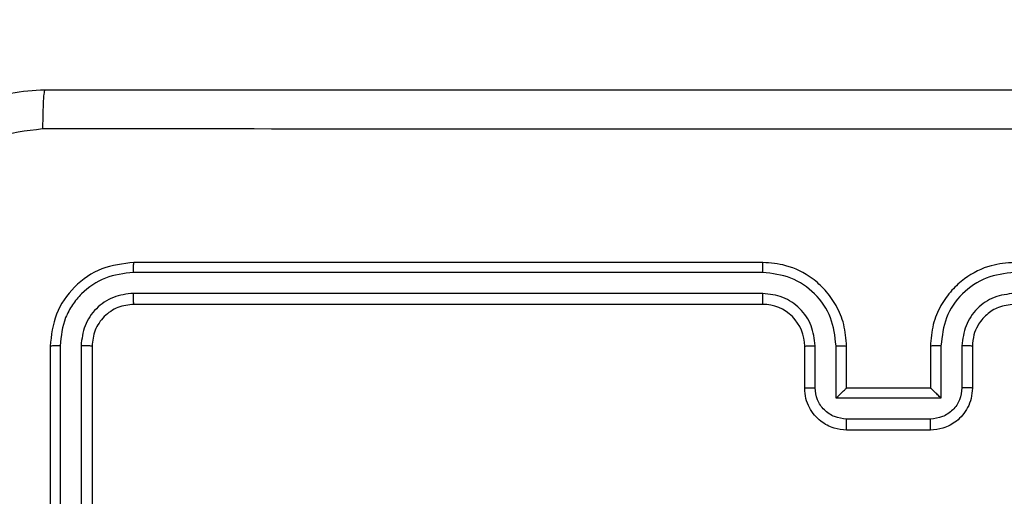
# Model space of a CAD drawing. Units: millimetres. Extents: x -510 to 677, y 119 to 641.
# Drawn here: x 203 to 208, y 289 to 292 of the extents above; entities that cross this region are included whole.
import ezdxf

# ---------------------------------------------------------------- set-up
doc = ezdxf.new("R2010")
doc.units = ezdxf.units.MM
doc.header["$LTSCALE"] = 25
doc.header["$PDSIZE"] = -1
doc.layers.add('VP-DIM', color=7, linetype='Continuous')
doc.layers.add('VP-EQ', color=7, linetype='Continuous', true_color=0x8a3492)
doc.dimstyles.get("Standard").update_dxf_attribs({"dimtxt": 14, "dimasz": 20, "dimexe": 20, "dimexo": 50, "dimgap": 20, "dimtad": 0, "dimdec": 0, "dimzin": 0, "dimdsep": 46, "dimtxsty": 'Standard', "dimcen": -0.09, "dimadec": 0, "dimazin": 0, "dimtfac": 1, "dimtdec": 4, "dimtofl": 0, "dimtmove": 0, "dimatfit": 3, "dimfxl": 70, "dimfxlon": 1, "dimtolj": 1, "dimtzin": 0, "dimarcsym": 0})

# ---------------------------------------------------------------- blocks, each defined once
blk = doc.blocks.new('*D26')
at = {"layer": 'Defpoints', "color": 0}
for p in [(286.557, 547.3156), (202.4584, 283.9785), (286.557, 283.5062)]:
    blk.add_point(p, dxfattribs=at)
at = {"layer": 'VP-DIM', "color": 0, "lineweight": -2}
for p, q in [((202.4584, 477.3156), (202.4584, 567.3156)), ((286.557, 477.3156), (286.557, 567.3156)), ((182.4584, 547.3156), (162.4584, 547.3156)), ((306.557, 547.3156), (326.557, 547.3156))]:
    blk.add_line(p, q, dxfattribs=at)
at = {"layer": 'VP-DIM', "color": 0}
for points in [[(182.4584, 543.9823), (182.4584, 550.6489), (202.4584, 547.3156)], [(306.557, 550.6489), (306.557, 543.9823), (286.557, 547.3156)]]:
    blk.add_solid(points, dxfattribs=at)
at = {"layer": 'VP-DIM', "color": 0, "insert": (244.3182, 547.3156), "char_height": 14, "attachment_point": 5}
blk.add_mtext('\\A1;84', dxfattribs=at)
blk = doc.blocks.new('*D27')
at = {"layer": 'Defpoints', "color": 0}
for p in [(436.557, 620.6531), (52.4584, 280.6531), (436.557, 280.6531)]:
    blk.add_point(p, dxfattribs=at)
at = {"layer": 'VP-DIM', "color": 0, "lineweight": -2}
for p, q in [((52.4584, 550.6531), (52.4584, 640.6531)), ((436.557, 550.6531), (436.557, 640.6531)), ((72.4584, 620.6531), (205.8411, 620.6531)), ((416.557, 620.6531), (283.1744, 620.6531))]:
    blk.add_line(p, q, dxfattribs=at)
at = {"layer": 'VP-DIM', "color": 0}
for points in [[(72.4584, 623.9864), (72.4584, 617.3198), (52.4584, 620.6531)], [(416.557, 617.3198), (416.557, 623.9864), (436.557, 620.6531)]]:
    blk.add_solid(points, dxfattribs=at)
at = {"layer": 'VP-DIM', "color": 0, "insert": (244.5077, 620.6531), "char_height": 14, "attachment_point": 5}
blk.add_mtext('\\A1;384', dxfattribs=at)
blk = doc.blocks.new('RC1473_')
at = {"color": 0, "linetype": 'Continuous', "lineweight": 25}
for p, q in [((206.9084, 290.4906), (203.9084, 290.4906)), ((206.908, 290.4432), (203.906, 290.4432)), ((206.908, 290.3431), (203.906, 290.3431)), ((206.9084, 290.2906), (203.9084, 290.2906)), ((203.5084, 290.0906), (203.5084, 287.0906)), ((203.5558, 290.093), (203.5558, 287.091)), ((203.6559, 290.093), (203.6559, 287.091)), ((203.7084, 290.0906), (203.7084, 287.0906)), ((207.1084, 289.8906), (207.1084, 290.0906)), ((207.1582, 289.8928), (207.1582, 290.0929)), ((207.2582, 289.8427), (207.2582, 290.0929)), ((207.3084, 289.8906), (207.3084, 290.0906)), ((207.7084, 290.0906), (207.7084, 289.8906)), ((207.7586, 290.0929), (207.7586, 289.8427)), ((207.8586, 290.0929), (207.8586, 289.8928)), ((207.9084, 290.0906), (207.9084, 289.8906)), ((207.3084, 289.8906), (207.3084, 289.8906)), ((207.7084, 289.8906), (207.3084, 289.8906)), ((207.7084, 289.8906), (207.7085, 289.8906)), ((207.7586, 289.8427), (207.2582, 289.8427)), ((207.7085, 289.7427), (207.3083, 289.7427)), ((207.7084, 289.6906), (207.3084, 289.6906))]:
    blk.add_line(p, q, dxfattribs=at)
blk.add_arc((206.9084, 290.0906), 0.2, 359.9999, 90.0002, dxfattribs=at)
for points, knots in [([(202.6834, 290.5156), (202.6867, 290.5702), (202.6931, 290.6778), (202.758, 290.878), (202.9035, 291.0957), (203.1212, 291.2411), (203.3214, 291.306), (203.4289, 291.3124), (203.4834, 291.3156)], [0, 0, 0, 0, 0.130547, 0.257576, 0.500018, 0.742666, 0.869631, 1, 1, 1, 1]), ([(203.4834, 291.3156), (203.4821, 291.3127), (203.4794, 291.3068), (203.4759, 291.2645), (203.4734, 291.2028), (203.4729, 291.1529), (203.4727, 291.1279)], [0, 0, 0, 0, 0.2499327, 0.4998847, 0.7496022, 1, 1, 1, 1]), ([(203.4834, 291.3156), (204.3774, 291.3156), (206.1656, 291.3156), (208.8512, 291.3156), (210.6394, 291.3156), (211.5334, 291.3156)], [0, 0, 0, 0, 0.333296, 0.666701, 1, 1, 1, 1]), ([(203.4727, 291.1279), (203.394, 291.1189), (203.2364, 291.1007), (203.0373, 290.9618), (202.8988, 290.7624), (202.8803, 290.605), (202.8711, 290.5263)], [0, 0, 0, 0, 0.249954, 0.500054, 0.749966, 1, 1, 1, 1]), ([(211.5441, 291.1279), (210.6477, 291.1279), (208.8548, 291.1278), (206.162, 291.1278), (204.3691, 291.1279), (203.4727, 291.1279)], [0, 0, 0, 0, 0.3333365, 0.6666636, 1, 1, 1, 1]), ([(203.9084, 290.4906), (203.856, 290.4846), (203.7512, 290.4726), (203.6189, 290.38), (203.5264, 290.2478), (203.5144, 290.143), (203.5084, 290.0906)], [0, 0, 0, 0, 0.250151, 0.500129, 0.750042, 1, 1, 1, 1]), ([(203.906, 290.4432), (203.9061, 290.4502), (203.9062, 290.4643), (203.9068, 290.4798), (203.9076, 290.4889), (203.9081, 290.49), (203.9084, 290.4906)], [0, 0, 0, 0, 0.279846, 0.559131, 0.77956, 1, 1, 1, 1]), ([(206.908, 290.4432), (206.908, 290.4494), (206.908, 290.462), (206.9081, 290.4777), (206.9083, 290.4884), (206.9084, 290.4899), (206.9084, 290.4906)], [0, 0, 0, 0, 0.250162, 0.499943, 0.7498, 1, 1, 1, 1]), ([(207.3084, 290.0906), (207.3057, 290.1258), (207.3006, 290.1935), (207.2621, 290.2847), (207.2097, 290.3586), (207.1317, 290.4286), (207.0295, 290.4808), (206.9454, 290.4876), (206.9084, 290.4906)], [0, 0, 0, 0, 0.167928, 0.323661, 0.467186, 0.598489, 0.82351, 1, 1, 1, 1]), ([(208.1084, 290.4906), (208.0712, 290.4876), (207.9868, 290.4807), (207.8844, 290.4281), (207.8066, 290.3579), (207.7544, 290.2841), (207.7162, 290.1931), (207.7111, 290.1256), (207.7084, 290.0906)], [0, 0, 0, 0, 0.1776092, 0.4030015, 0.5342123, 0.6774569, 0.8327234, 1, 1, 1, 1]), ([(203.906, 290.4432), (203.8604, 290.4377), (203.769, 290.4266), (203.6714, 290.3594), (203.6132, 290.2891), (203.5688, 290.2078), (203.561, 290.1388), (203.5558, 290.093)], [0, 0, 0, 0, 0.249619, 0.49922, 0.623817, 0.749845, 1, 1, 1, 1]), ([(207.2582, 290.0929), (207.2529, 290.1388), (207.2423, 290.2305), (207.1615, 290.3463), (207.0454, 290.4264), (206.9538, 290.4376), (206.908, 290.4432)], [0, 0, 0, 0, 0.2504535, 0.5001451, 0.7500946, 1, 1, 1, 1]), ([(208.1088, 290.4432), (208.063, 290.4376), (207.9714, 290.4264), (207.8553, 290.3463), (207.7745, 290.2305), (207.7639, 290.1388), (207.7586, 290.0929)], [0, 0, 0, 0, 0.249904, 0.499848, 0.749541, 1, 1, 1, 1]), ([(203.906, 290.3431), (203.8733, 290.3394), (203.824, 290.3339), (203.766, 290.3022), (203.7157, 290.2606), (203.6677, 290.1908), (203.6598, 290.1256), (203.6559, 290.093)], [0, 0, 0, 0, 0.250153, 0.37617, 0.500781, 0.750383, 1, 1, 1, 1]), ([(203.9084, 290.2906), (203.9081, 290.2916), (203.9073, 290.2937), (203.9065, 290.3078), (203.9061, 290.3252), (203.9061, 290.3372), (203.906, 290.3431)], [0, 0, 0, 0, 0.2799097, 0.5590356, 0.7794622, 1, 1, 1, 1]), ([(207.1582, 290.0929), (207.1544, 290.1257), (207.1468, 290.1912), (207.0891, 290.2739), (207.0061, 290.3311), (206.9407, 290.3391), (206.908, 290.3431)], [0, 0, 0, 0, 0.250455, 0.5001492, 0.7500985, 1, 1, 1, 1]), ([(206.9084, 290.2906), (206.9084, 290.2908), (206.9083, 290.2912), (206.9083, 290.2944), (206.9082, 290.2993), (206.9081, 290.3059), (206.9081, 290.314), (206.908, 290.3231), (206.908, 290.3329), (206.908, 290.3397), (206.908, 290.3431)], [0, 0, 0, 0, 0.125022, 0.250197, 0.375217, 0.500007, 0.624749, 0.749796, 0.87495, 1, 1, 1, 1]), ([(208.1088, 290.3431), (208.076, 290.3393), (208.0104, 290.3316), (207.9277, 290.2738), (207.8706, 290.1909), (207.8626, 290.1256), (207.8586, 290.0929)], [0, 0, 0, 0, 0.250432, 0.500124, 0.750063, 1, 1, 1, 1]), ([(203.9084, 290.2906), (203.8822, 290.2876), (203.8298, 290.2816), (203.7637, 290.2353), (203.7174, 290.1692), (203.7114, 290.1168), (203.7084, 290.0906)], [0, 0, 0, 0, 0.250208, 0.500128, 0.749985, 1, 1, 1, 1]), ([(208.1084, 290.2906), (208.0827, 290.2877), (208.0347, 290.2824), (207.9736, 290.2433), (207.9351, 290.1956), (207.9126, 290.1429), (207.9099, 290.1089), (207.9084, 290.0906)], [0, 0, 0, 0, 0.244433, 0.457338, 0.675442, 0.824543, 1, 1, 1, 1]), ([(203.5558, 290.093), (203.5488, 290.0929), (203.5347, 290.0928), (203.5192, 290.0922), (203.5101, 290.0914), (203.509, 290.0909), (203.5084, 290.0906)], [0, 0, 0, 0, 0.279843, 0.559229, 0.779536, 1, 1, 1, 1]), ([(203.7084, 290.0906), (203.7074, 290.091), (203.7053, 290.0917), (203.6912, 290.0925), (203.6738, 290.0929), (203.6618, 290.0929), (203.6559, 290.093)], [0, 0, 0, 0, 0.27977, 0.559035, 0.779427, 1, 1, 1, 1]), ([(207.1084, 290.0906), (207.1092, 290.0909), (207.1107, 290.0915), (207.1221, 290.0923), (207.1386, 290.0928), (207.1517, 290.0929), (207.1582, 290.0929)], [0, 0, 0, 0, 0.250171, 0.499964, 0.749802, 1, 1, 1, 1]), ([(207.2582, 290.0929), (207.2648, 290.0929), (207.2779, 290.0928), (207.2946, 290.0923), (207.3061, 290.0915), (207.3076, 290.0909), (207.3084, 290.0906)], [0, 0, 0, 0, 0.250168, 0.500035, 0.749935, 1, 1, 1, 1]), ([(207.7586, 290.0929), (207.752, 290.0929), (207.7389, 290.0928), (207.7223, 290.0923), (207.7108, 290.0915), (207.7092, 290.0909), (207.7084, 290.0906)], [0, 0, 0, 0, 0.250165, 0.50001, 0.749909, 1, 1, 1, 1]), ([(207.9084, 290.0906), (207.9076, 290.0909), (207.9061, 290.0915), (207.8947, 290.0923), (207.8782, 290.0928), (207.8652, 290.0929), (207.8586, 290.0929)], [0, 0, 0, 0, 0.250107, 0.499991, 0.749826, 1, 1, 1, 1]), ([(207.1084, 289.8906), (207.1094, 289.8909), (207.1113, 289.8916), (207.1245, 289.8923), (207.141, 289.8927), (207.1524, 289.8927), (207.1582, 289.8928)], [0, 0, 0, 0, 0.2797887, 0.5590823, 0.779454, 1, 1, 1, 1]), ([(207.3084, 289.6906), (207.2883, 289.6924), (207.244, 289.6963), (207.1917, 289.7249), (207.1539, 289.7612), (207.1294, 289.7978), (207.1119, 289.8418), (207.1096, 289.874), (207.1084, 289.8906)], [0, 0, 0, 0, 0.192248, 0.422509, 0.552506, 0.692092, 0.841258, 1, 1, 1, 1]), ([(207.3083, 289.7427), (207.2887, 289.7451), (207.2494, 289.7499), (207.1997, 289.7842), (207.165, 289.8338), (207.1605, 289.8731), (207.1582, 289.8928)], [0, 0, 0, 0, 0.249902, 0.499848, 0.749544, 1, 1, 1, 1]), ([(207.2582, 289.8427), (207.2638, 289.8482), (207.2748, 289.8592), (207.2883, 289.8723), (207.2978, 289.8813), (207.3035, 289.8866), (207.3072, 289.8899), (207.308, 289.8904), (207.3084, 289.8906)], [0, 0, 0, 0, 0.251478, 0.502487, 0.646452, 0.775616, 0.892443, 1, 1, 1, 1]), ([(207.9084, 289.8906), (207.9072, 289.874), (207.9049, 289.8419), (207.8875, 289.798), (207.8631, 289.7615), (207.8254, 289.7251), (207.773, 289.6963), (207.7286, 289.6924), (207.7084, 289.6906)], [0, 0, 0, 0, 0.158212, 0.307002, 0.446359, 0.576283, 0.806846, 1, 1, 1, 1]), ([(207.8586, 289.8928), (207.8563, 289.8731), (207.8518, 289.8338), (207.8171, 289.7842), (207.7674, 289.7499), (207.7282, 289.7451), (207.7085, 289.7427)], [0, 0, 0, 0, 0.250457, 0.500152, 0.750096, 1, 1, 1, 1]), ([(207.7586, 289.8427), (207.753, 289.8482), (207.742, 289.8592), (207.7285, 289.8723), (207.7191, 289.8814), (207.7134, 289.8866), (207.7096, 289.89), (207.7088, 289.8904), (207.7085, 289.8906)], [0, 0, 0, 0, 0.251483, 0.502471, 0.646466, 0.775745, 0.892584, 1, 1, 1, 1]), ([(207.9084, 289.8906), (207.9074, 289.8909), (207.9055, 289.8916), (207.8923, 289.8923), (207.8758, 289.8927), (207.8644, 289.8927), (207.8586, 289.8928)], [0, 0, 0, 0, 0.2798744, 0.5590187, 0.7794746, 1, 1, 1, 1]), ([(207.3084, 289.6906), (207.3084, 289.6908), (207.3084, 289.6912), (207.3084, 289.6944), (207.3083, 289.6992), (207.3083, 289.7057), (207.3083, 289.7137), (207.3083, 289.7228), (207.3083, 289.7326), (207.3083, 289.7393), (207.3083, 289.7427)], [0, 0, 0, 0, 0.125052, 0.250175, 0.375282, 0.499983, 0.624785, 0.749803, 0.874952, 1, 1, 1, 1]), ([(207.7084, 289.6906), (207.7084, 289.6908), (207.7084, 289.6912), (207.7085, 289.6944), (207.7085, 289.6992), (207.7085, 289.7057), (207.7085, 289.7137), (207.7085, 289.7228), (207.7085, 289.7326), (207.7085, 289.7393), (207.7085, 289.7427)], [0, 0, 0, 0, 0.125039, 0.250291, 0.37525, 0.500058, 0.624749, 0.749828, 0.874965, 1, 1, 1, 1])]:
    blk.add_open_spline(points, degree=3, knots=knots, dxfattribs=at)
blk = doc.blocks.new('RC1473_2D')
at = {"layer": 'VP-EQ', "color": 0}
blk.add_blockref('RC1473_', (0, 0), dxfattribs=at)

msp = doc.modelspace()

# ---------------------------------------------------------------- block references
at = {"layer": 'VP-EQ', "color": 0}
msp.add_blockref('RC1473_2D', (0, 0), dxfattribs=at)

# ---------------------------------------------------------------- dimensions: what is measured, and where the dimension line sits
at = {"layer": 'VP-DIM'}
for base, p1, p2, picture, middle in [((436.557, 620.6531), (52.4584, 280.6531), (436.557, 280.6531), '*D27', (244.5077, 620.6531)), ((286.557, 547.3156), (202.4584, 283.9785), (286.557, 283.5062), '*D26', (244.3182, 547.3156))]:
    dim = msp.add_linear_dim(base=base, p1=p1, p2=p2, dimstyle='Standard', dxfattribs=at)
    dim.commit()
    dim.dimension.update_dxf_attribs({"geometry": picture, "text_midpoint": middle, "dimtype": 160})

doc.saveas('drawing.dxf')
